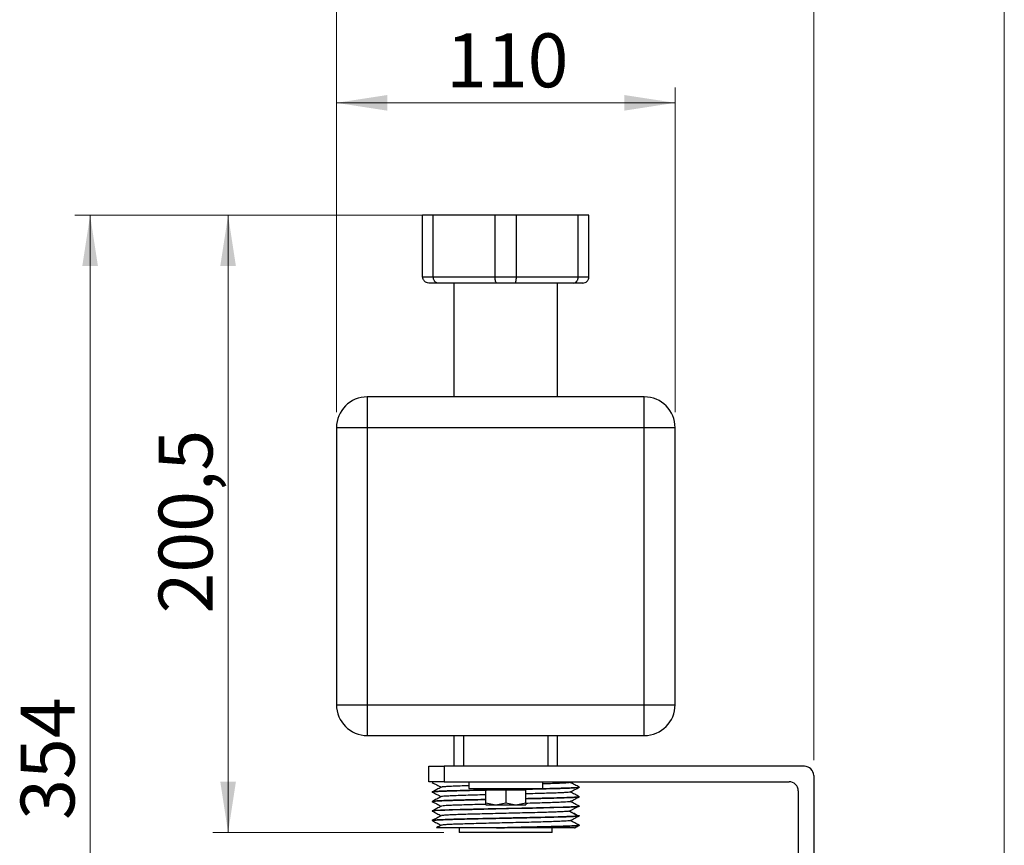
# Model space of a CAD drawing. Units: millimetres. Extents: x 10 to 416, y 10 to 287.
# Drawn here: x 171 to 235, y 190 to 244 of the extents above; entities that cross this region are included whole.
import ezdxf

# ---------------------------------------------------------------- set-up
doc = ezdxf.new("R2010")
doc.units = ezdxf.units.MM
doc.styles.add('SLDTEXTSTYLE1', font='TXT', dxfattribs={"width": 0.75})
doc.dimstyles.new('SLDDIMSTYLE0', dxfattribs={"dimtxt": 3.5, "dimasz": 3.302, "dimexe": 0, "dimexo": 0.0625, "dimgap": 0.875, "dimtad": 1, "dimdec": 1, "dimlfac": 5, "dimrnd": 1e-09, "dimzin": 12, "dimdsep": 46, "dimtxsty": 'SLDTEXTSTYLE1', "dimsah": 1, "dimcen": 0.09, "dimadec": 0, "dimazin": 3, "dimtfac": 1, "dimtdec": 1, "dimtofl": 0, "dimtmove": 0, "dimatfit": 3, "dimfxl": 1, "dimfrac": 2, "dimtolj": 1, "dimtzin": 12, "dimarcsym": 0})
doc.dimstyles.new('SLDDIMSTYLE1', dxfattribs={"dimtxt": 3.5, "dimasz": 3.302, "dimexe": 0, "dimexo": 0.0625, "dimgap": 0.875, "dimtad": 1, "dimdec": 0, "dimlfac": 5, "dimrnd": 1e-09, "dimzin": 12, "dimdsep": 46, "dimtxsty": 'SLDTEXTSTYLE1', "dimsah": 1, "dimcen": 0.09, "dimadec": 0, "dimazin": 3, "dimtfac": 1, "dimtdec": 0, "dimtofl": 0, "dimtmove": 0, "dimatfit": 3, "dimfxl": 1, "dimfrac": 2, "dimtolj": 1, "dimtzin": 12, "dimarcsym": 0})

# ---------------------------------------------------------------- blocks, each defined once
blk = doc.blocks.new('_D_9')
at = {"color": 150, "linetype": 'Continuous', "lineweight": 0}
for p, q in [((191.462, 218.494), (191.462, 256.968)), ((234.845, 166.494), (234.845, 256.968)), ((234.845, 255.968), (191.462, 255.968))]:
    blk.add_line(p, q, dxfattribs=at)
at = {"color": 150, "linetype": 'Continuous', "lineweight": 18}
for points in [[(191.462, 255.968), (194.764, 255.46), (194.764, 256.476)], [(234.845, 255.968), (231.543, 256.476), (231.543, 255.46)]]:
    blk.add_solid(points, dxfattribs=at)
at = {"color": 150, "linetype": 'Continuous', "lineweight": 18, "insert": (211.106, 260.479), "char_height": 3.5, "attachment_point": 1, "style": 'SLDTEXTSTYLE1'}
blk.add_mtext('217', dxfattribs=at)
blk = doc.blocks.new('_D_10')
at = {"color": 150, "linetype": 'Continuous', "lineweight": 0}
for p, q in [((202.154, 231.294), (174.462, 231.294)), ((175.462, 160.494), (175.462, 231.294)), ((220.462, 160.494), (174.462, 160.494))]:
    blk.add_line(p, q, dxfattribs=at)
at = {"color": 150, "linetype": 'Continuous', "lineweight": 18}
for points in [[(175.462, 231.294), (174.954, 227.992), (175.97, 227.992)], [(175.462, 160.494), (175.97, 163.796), (174.954, 163.796)]]:
    blk.add_solid(points, dxfattribs=at)
at = {"color": 150, "linetype": 'Continuous', "lineweight": 18, "insert": (170.95, 192.015), "char_height": 3.5, "attachment_point": 1, "rotation": 90, "style": 'SLDTEXTSTYLE1'}
blk.add_mtext('354', dxfattribs=at)
blk = doc.blocks.new('_D_11')
at = {"color": 150, "linetype": 'Continuous', "lineweight": 0}
for p, q in [((202.154, 231.294), (183.425, 231.294)), ((184.425, 191.194), (184.425, 231.294)), ((198.442, 191.194), (183.425, 191.194))]:
    blk.add_line(p, q, dxfattribs=at)
at = {"color": 150, "linetype": 'Continuous', "lineweight": 18}
for points in [[(184.425, 231.294), (183.917, 227.992), (184.933, 227.992)], [(184.425, 191.194), (184.933, 194.496), (183.917, 194.496)]]:
    blk.add_solid(points, dxfattribs=at)
at = {"color": 150, "linetype": 'Continuous', "lineweight": 18, "insert": (179.913, 205.425), "char_height": 3.5, "attachment_point": 1, "rotation": 90, "style": 'SLDTEXTSTYLE1'}
blk.add_mtext('200,5', dxfattribs=at)
blk = doc.blocks.new('_D_12')
at = {"color": 150, "linetype": 'Continuous', "lineweight": 0}
for p, q in [((191.462, 218.494), (191.462, 239.601)), ((213.462, 218.494), (213.462, 239.601)), ((191.462, 238.601), (213.462, 238.601))]:
    blk.add_line(p, q, dxfattribs=at)
at = {"color": 150, "linetype": 'Continuous', "lineweight": 18}
for points in [[(191.462, 238.601), (194.764, 238.093), (194.764, 239.109)], [(213.462, 238.601), (210.16, 239.109), (210.16, 238.093)]]:
    blk.add_solid(points, dxfattribs=at)
at = {"color": 150, "linetype": 'Continuous', "lineweight": 18, "insert": (198.582, 243.112), "char_height": 3.5, "attachment_point": 1, "style": 'SLDTEXTSTYLE1'}
blk.add_mtext('110', dxfattribs=at)
blk = doc.blocks.new('_D_13')
at = {"color": 150, "linetype": 'Continuous', "lineweight": 0}
for p, q in [((191.462, 218.494), (191.462, 248.523)), ((222.462, 195.894), (222.462, 248.523)), ((191.462, 247.523), (222.462, 247.523))]:
    blk.add_line(p, q, dxfattribs=at)
at = {"color": 150, "linetype": 'Continuous', "lineweight": 18}
for points in [[(191.462, 247.523), (194.764, 247.015), (194.764, 248.031)], [(222.462, 247.523), (219.16, 248.031), (219.16, 247.015)]]:
    blk.add_solid(points, dxfattribs=at)
at = {"color": 150, "linetype": 'Continuous', "lineweight": 18, "insert": (203.082, 252.035), "char_height": 3.5, "attachment_point": 1, "style": 'SLDTEXTSTYLE1'}
blk.add_mtext('155', dxfattribs=at)

msp = doc.modelspace()

# ---------------------------------------------------------------- linework, layer by layer
at = {"color": 7, "linetype": 'Continuous', "lineweight": 25}
for p, q in [((197.062, 227.294), (197.062, 231.294)), ((197.754, 231.294), (197.062, 231.294)), ((201.769, 231.294), (197.754, 231.294)), ((197.754, 227.294), (197.754, 231.294)), ((203.154, 231.294), (201.769, 231.294)), ((201.769, 227.294), (201.769, 231.294)), ((207.169, 231.294), (203.154, 231.294)), ((203.154, 227.294), (203.154, 231.294)), ((207.169, 227.294), (207.169, 231.294)), ((207.862, 231.294), (207.169, 231.294)), ((207.862, 227.294), (207.862, 231.294)), ((197.062, 227.294), (197.754, 227.294)), ((197.754, 227.294), (201.769, 227.294)), ((201.769, 227.294), (203.154, 227.294)), ((203.154, 227.294), (207.169, 227.294)), ((207.169, 227.294), (207.862, 227.294)), ((198.047, 226.894), (197.462, 226.894)), ((201.876, 226.894), (198.047, 226.894)), ((199.092, 226.894), (199.092, 219.494)), ((203.047, 226.894), (201.876, 226.894)), ((206.876, 226.894), (203.047, 226.894)), ((205.832, 219.494), (205.832, 226.894)), ((207.462, 226.894), (206.876, 226.894)), ((211.462, 219.494), (193.462, 219.494)), ((193.462, 219.494), (193.462, 217.494)), ((211.462, 217.494), (211.462, 219.494)), ((191.462, 217.494), (191.462, 199.494)), ((193.462, 217.494), (191.462, 217.494)), ((211.462, 217.494), (193.462, 217.494)), ((193.462, 217.494), (193.462, 199.494)), ((211.462, 199.494), (211.462, 217.494)), ((213.462, 217.494), (211.462, 217.494)), ((213.462, 199.494), (213.462, 217.494)), ((191.462, 199.494), (193.462, 199.494)), ((193.462, 199.494), (193.462, 197.494)), ((193.462, 199.494), (211.462, 199.494)), ((211.462, 197.494), (211.462, 199.494)), ((211.462, 199.494), (213.462, 199.494)), ((193.462, 197.494), (211.462, 197.494)), ((199.092, 197.494), (199.092, 195.494)), ((199.712, 197.494), (199.712, 195.494)), ((205.212, 195.494), (205.212, 197.494)), ((205.832, 195.494), (205.832, 197.494)), ((197.462, 195.494), (198.462, 195.494)), ((197.462, 194.494), (197.462, 195.494)), ((198.462, 195.494), (198.462, 194.494)), ((221.862, 195.494), (198.462, 195.494)), ((198.462, 194.494), (197.462, 194.494)), ((197.783, 194.494), (197.682, 194.444)), ((197.698, 194.445), (197.682, 194.442)), ((197.682, 194.442), (197.682, 194.442)), ((197.699, 194.438), (197.682, 194.442)), ((198.462, 194.494), (220.862, 194.494)), ((200.062, 194.494), (200.062, 194.054)), ((204.862, 194.054), (204.862, 194.494)), ((206.644, 194.437), (206.752, 194.494)), ((222.462, 194.894), (222.462, 161.494)), ((197.682, 193.824), (197.682, 193.824)), ((200.062, 194.054), (204.862, 194.054)), ((201.162, 193.11), (201.162, 193.934)), ((202.462, 193.934), (201.162, 193.934)), ((201.302, 194.034), (201.202, 193.934)), ((201.302, 194.054), (201.302, 194.034)), ((201.302, 194.034), (203.622, 194.034)), ((202.462, 193.934), (202.462, 193.11)), ((203.762, 193.934), (202.462, 193.934)), ((203.622, 194.034), (203.622, 194.054)), ((203.722, 193.934), (203.622, 194.034)), ((203.762, 193.11), (203.762, 193.934)), ((207.242, 194.133), (207.242, 194.133)), ((221.462, 193.894), (221.462, 161.494)), ((197.682, 193.206), (197.682, 193.206)), ((207.242, 193.515), (207.242, 193.515)), ((197.682, 192.588), (197.682, 192.588)), ((201.162, 193.11), (201.812, 192.994)), ((201.162, 192.994), (201.162, 193.11)), ((201.162, 192.994), (201.812, 192.994)), ((201.812, 192.994), (202.462, 193.11)), ((201.812, 192.994), (203.112, 192.994)), ((202.462, 193.11), (203.112, 192.994)), ((203.112, 192.994), (203.762, 193.11)), ((203.112, 192.994), (203.762, 192.994)), ((203.762, 193.11), (203.762, 192.994)), ((206.586, 192.571), (207.17, 192.88)), ((207.17, 192.262), (206.586, 192.571)), ((207.17, 192.88), (207.176, 192.881)), ((207.237, 192.896), (207.242, 192.897)), ((207.242, 192.897), (207.242, 192.897)), ((197.682, 191.97), (197.682, 191.97)), ((207.242, 192.279), (207.242, 192.279)), ((199.442, 191.494), (199.442, 191.194)), ((201.858, 191.494), (201.849, 191.494)), ((201.849, 191.494), (201.858, 191.494)), ((205.482, 191.194), (205.482, 191.494)), ((207.242, 191.661), (207.242, 191.661)), ((202.462, 191.194), (199.442, 191.194)), ((205.482, 191.194), (202.462, 191.194))]:
    msp.add_line(p, q, dxfattribs=at)
at = {"color": 7, "linetype": 'Continuous', "lineweight": 25, "flags": 128}
msp.add_lwpolyline([(197.698, 192.584), (197.682, 192.588), (197.733, 192.602), (197.891, 192.617), (198.146, 192.632), (198.503, 192.646), (199.001, 192.663), (199.613, 192.679), (200.287, 192.696), (201.044, 192.713), (201.819, 192.729), (202.635, 192.746), (203.424, 192.762), (204.207, 192.779), (204.92, 192.795), (205.582, 192.812), (206.138, 192.829), (206.605, 192.845), (206.951, 192.862), (207.17, 192.88), (207.17, 192.88)], dxfattribs=at)
at = {"color": 7, "linetype": 'Continuous', "lineweight": 25}
for centre, radius, start, end in [((193.462, 217.494), 2, 90, 180), ((211.462, 217.494), 2, 0, 90), ((193.462, 199.494), 2, 180, 270), ((211.462, 199.494), 2, 270, 0), ((221.862, 194.894), 0.6, 0, 90), ((220.862, 193.894), 0.6, 0, 90)]:
    msp.add_arc(centre, radius, start, end, dxfattribs=at)
for points, knots in [([(197.462, 226.894), (197.41, 226.9), (197.308, 226.911), (197.195, 226.987), (197.127, 227.07), (197.076, 227.163), (197.067, 227.242), (197.062, 227.294)], [0, 0, 0, 0, 0.249184, 0.4989681, 0.6308183, 0.7582928, 1, 1, 1, 1]), ([(198.047, 226.894), (198.01, 226.9), (197.934, 226.911), (197.852, 226.987), (197.802, 227.07), (197.765, 227.163), (197.759, 227.242), (197.754, 227.294)], [0, 0, 0, 0, 0.249184, 0.498968, 0.630818, 0.758293, 1, 1, 1, 1]), ([(201.876, 226.894), (201.862, 226.9), (201.835, 226.911), (201.805, 226.987), (201.786, 227.07), (201.772, 227.163), (201.77, 227.242), (201.769, 227.294)], [0, 0, 0, 0, 0.249184, 0.4989681, 0.6308183, 0.7582928, 1, 1, 1, 1]), ([(203.047, 226.894), (203.061, 226.9), (203.089, 226.911), (203.119, 226.987), (203.137, 227.07), (203.15, 227.163), (203.153, 227.242), (203.154, 227.294)], [0, 0, 0, 0, 0.249184, 0.498968, 0.630818, 0.758293, 1, 1, 1, 1]), ([(206.876, 226.894), (206.914, 226.9), (206.989, 226.911), (207.071, 226.987), (207.121, 227.07), (207.158, 227.163), (207.165, 227.242), (207.169, 227.294)], [0, 0, 0, 0, 0.249184, 0.498968, 0.630818, 0.758293, 1, 1, 1, 1]), ([(207.462, 226.894), (207.513, 226.9), (207.616, 226.911), (207.728, 226.987), (207.796, 227.07), (207.847, 227.163), (207.856, 227.242), (207.862, 227.294)], [0, 0, 0, 0, 0.249184, 0.4989681, 0.6308183, 0.7582928, 1, 1, 1, 1]), ([(197.681, 194.44), (197.781, 194.388), (197.978, 194.286), (198.174, 194.183), (198.271, 194.133)], [0, 0, 0, 0, 0.50705, 1, 1, 1, 1]), ([(206.629, 194.437), (206.627, 194.435), (206.621, 194.427), (206.484, 194.413), (206.229, 194.396), (205.857, 194.38), (205.405, 194.364), (205.039, 194.353), (204.862, 194.347)], [0, 0, 0, 0, 0.08801, 0.269816, 0.456895, 0.638699, 0.825777, 1, 1, 1, 1]), ([(207.241, 194.135), (207.141, 194.187), (206.945, 194.289), (206.749, 194.392), (206.652, 194.442)], [0, 0, 0, 0, 0.508036, 1, 1, 1, 1]), ([(197.698, 193.82), (197.691, 193.821), (197.66, 193.827), (197.723, 193.838), (197.87, 193.853), (198.13, 193.867), (198.495, 193.883), (198.983, 193.899), (199.585, 193.915), (200.277, 193.932), (200.829, 193.944), (201.158, 193.951), (201.22, 193.952)], [0, 0, 0, 0, 0.026755, 0.135871, 0.247418, 0.356535, 0.468082, 0.591863, 0.719234, 0.843016, 0.970387, 1, 1, 1, 1]), ([(197.681, 193.822), (197.781, 193.77), (197.977, 193.668), (198.174, 193.565), (198.271, 193.515)], [0, 0, 0, 0, 0.5066649, 1, 1, 1, 1]), ([(198.28, 194.138), (198.181, 194.086), (197.982, 193.982), (197.782, 193.878), (197.683, 193.827)], [0, 0, 0, 0, 0.499975, 1, 1, 1, 1]), ([(201.22, 193.953), (201.054, 193.949), (200.631, 193.94), (199.995, 193.925), (199.339, 193.909), (198.769, 193.892), (198.307, 193.876), (197.963, 193.859), (197.744, 193.843), (197.715, 193.833), (197.702, 193.828)], [0, 0, 0, 0, 0.085648, 0.217426, 0.353026, 0.484804, 0.620403, 0.752182, 0.887781, 1, 1, 1, 1]), ([(200.062, 194.227), (199.911, 194.223), (199.567, 194.213), (199.128, 194.197), (198.741, 194.181), (198.469, 194.164), (198.314, 194.15), (198.3, 194.141), (198.295, 194.138)], [0, 0, 0, 0, 0.147325, 0.335745, 0.518854, 0.707273, 0.890384, 1, 1, 1, 1]), ([(207.226, 194.137), (207.232, 194.136), (207.259, 194.13), (207.202, 194.118), (207.053, 194.104), (206.794, 194.089), (206.428, 194.074), (205.94, 194.058), (205.338, 194.042), (204.647, 194.025), (204.077, 194.012), (203.731, 194.005), (203.652, 194.003)], [0, 0, 0, 0, 0.032351, 0.13994, 0.249927, 0.357517, 0.467504, 0.589553, 0.715142, 0.837192, 0.962781, 1, 1, 1, 1]), ([(203.652, 194.003), (203.836, 194.007), (204.276, 194.016), (204.929, 194.031), (205.584, 194.048), (206.154, 194.065), (206.616, 194.081), (206.961, 194.098), (207.195, 194.115), (207.226, 194.127), (207.242, 194.133)], [0, 0, 0, 0, 0.090383, 0.216555, 0.346385, 0.472556, 0.602386, 0.728557, 0.858387, 1, 1, 1, 1]), ([(206.634, 193.82), (206.635, 193.818), (206.639, 193.811), (206.529, 193.799), (206.301, 193.782), (205.956, 193.766), (205.512, 193.749), (204.984, 193.733), (204.397, 193.716), (203.97, 193.706), (203.762, 193.7)], [0, 0, 0, 0, 0.033198, 0.174421, 0.311663, 0.452886, 0.590127, 0.73135, 0.86859, 1, 1, 1, 1]), ([(206.644, 193.82), (206.744, 193.872), (206.943, 193.975), (207.142, 194.079), (207.242, 194.131)], [0, 0, 0, 0, 0.499974, 1, 1, 1, 1]), ([(207.24, 193.518), (207.141, 193.569), (206.945, 193.672), (206.749, 193.774), (206.652, 193.824)], [0, 0, 0, 0, 0.508286, 1, 1, 1, 1]), ([(197.697, 193.202), (197.691, 193.204), (197.66, 193.209), (197.723, 193.22), (197.87, 193.235), (198.13, 193.249), (198.495, 193.265), (198.983, 193.281), (199.585, 193.297), (200.277, 193.314), (200.81, 193.326), (201.119, 193.332), (201.162, 193.333)], [0, 0, 0, 0, 0.025589, 0.135896, 0.248661, 0.358968, 0.471732, 0.596864, 0.725625, 0.850757, 0.979518, 1, 1, 1, 1]), ([(197.681, 193.204), (197.78, 193.152), (197.977, 193.05), (198.174, 192.947), (198.271, 192.897)], [0, 0, 0, 0, 0.506353, 1, 1, 1, 1]), ([(198.281, 193.52), (198.181, 193.468), (197.982, 193.364), (197.783, 193.261), (197.683, 193.209)], [0, 0, 0, 0, 0.499976, 1, 1, 1, 1]), ([(201.162, 193.333), (201.015, 193.33), (200.612, 193.322), (199.995, 193.307), (199.339, 193.291), (198.769, 193.274), (198.307, 193.258), (197.963, 193.241), (197.744, 193.225), (197.715, 193.215), (197.702, 193.211)], [0, 0, 0, 0, 0.0763388, 0.2095959, 0.3467175, 0.4799746, 0.6170961, 0.7503533, 0.8874749, 1, 1, 1, 1]), ([(201.162, 193.638), (201.089, 193.636), (200.792, 193.629), (200.305, 193.616), (199.73, 193.6), (199.23, 193.583), (198.825, 193.567), (198.523, 193.55), (198.334, 193.534), (198.303, 193.524), (198.289, 193.52)], [0, 0, 0, 0, 0.044915, 0.183196, 0.325488, 0.463767, 0.606057, 0.744335, 0.886622, 1, 1, 1, 1]), ([(207.221, 193.519), (207.229, 193.518), (207.263, 193.512), (207.201, 193.5), (207.053, 193.486), (206.793, 193.471), (206.428, 193.456), (205.94, 193.44), (205.339, 193.424), (204.646, 193.407), (204.113, 193.395), (203.804, 193.389), (203.762, 193.388)], [0, 0, 0, 0, 0.034106, 0.143449, 0.255228, 0.364571, 0.47635, 0.600388, 0.728024, 0.852062, 0.979697, 1, 1, 1, 1]), ([(203.762, 193.387), (203.908, 193.391), (204.311, 193.399), (204.928, 193.413), (205.584, 193.43), (206.154, 193.447), (206.616, 193.463), (206.961, 193.48), (207.195, 193.497), (207.226, 193.509), (207.242, 193.515)], [0, 0, 0, 0, 0.073613, 0.20211, 0.334334, 0.462831, 0.595055, 0.723552, 0.855776, 1, 1, 1, 1]), ([(206.643, 193.202), (206.643, 193.202), (206.653, 193.196), (206.564, 193.185), (206.369, 193.168), (206.046, 193.152), (205.628, 193.135), (205.116, 193.119), (204.53, 193.102), (204.073, 193.09), (203.812, 193.084), (203.775, 193.083)], [0, 0, 0, 0, 0.00388, 0.14129, 0.282685, 0.420094, 0.561489, 0.698898, 0.840292, 0.9777, 1, 1, 1, 1]), ([(206.645, 193.202), (206.744, 193.254), (206.944, 193.358), (207.143, 193.461), (207.242, 193.513)], [0, 0, 0, 0, 0.499975, 1, 1, 1, 1]), ([(207.24, 192.9), (207.14, 192.952), (206.945, 193.054), (206.749, 193.156), (206.652, 193.206)], [0, 0, 0, 0, 0.508386, 1, 1, 1, 1]), ([(197.681, 192.586), (197.782, 192.534), (197.978, 192.431), (198.175, 192.329), (198.271, 192.279)], [0, 0, 0, 0, 0.509926, 1, 1, 1, 1]), ([(198.281, 192.902), (198.181, 192.85), (197.982, 192.746), (197.783, 192.643), (197.683, 192.591)], [0, 0, 0, 0, 0.499977, 1, 1, 1, 1]), ([(207.221, 192.902), (207.229, 192.9), (207.263, 192.894), (207.201, 192.882), (207.053, 192.868), (206.793, 192.853), (206.428, 192.838), (205.94, 192.822), (205.338, 192.806), (204.648, 192.789), (203.903, 192.772), (203.109, 192.756), (202.304, 192.739), (201.497, 192.723), (200.724, 192.706), (199.994, 192.689), (199.34, 192.673), (198.769, 192.656), (198.307, 192.64), (197.963, 192.623), (197.745, 192.607), (197.715, 192.597), (197.702, 192.593)], [0, 0, 0, 0, 0.01481, 0.061474, 0.109177, 0.15584, 0.203544, 0.256479, 0.310949, 0.363884, 0.418354, 0.471289, 0.52576, 0.578695, 0.633165, 0.6861, 0.74057, 0.793506, 0.847976, 0.900911, 0.955381, 1, 1, 1, 1]), ([(201.162, 193.02), (201.145, 193.02), (200.897, 193.014), (200.455, 193.002), (199.858, 192.986), (199.343, 192.969), (198.912, 192.953), (198.582, 192.936), (198.373, 192.919), (198.276, 192.908), (198.283, 192.902), (198.283, 192.902)], [0, 0, 0, 0, 0.010133, 0.152411, 0.290676, 0.432951, 0.571215, 0.713488, 0.85175, 0.994021, 1, 1, 1, 1]), ([(206.586, 192.571), (206.534, 192.565), (206.431, 192.554), (206.133, 192.538), (205.736, 192.521), (205.248, 192.505), (204.676, 192.488), (204.047, 192.471), (203.367, 192.455), (202.668, 192.438), (201.956, 192.422), (201.265, 192.405), (200.602, 192.388), (199.997, 192.372), (199.457, 192.355), (199.008, 192.339), (198.651, 192.322), (198.412, 192.305), (198.29, 192.292), (198.292, 192.285), (198.292, 192.282)], [0, 0, 0, 0, 0.056749, 0.115145, 0.171894, 0.230291, 0.287005, 0.345362, 0.402106, 0.460497, 0.517212, 0.575571, 0.632309, 0.690692, 0.747408, 0.805768, 0.8625, 0.920877, 0.977598, 1, 1, 1, 1]), ([(206.56, 192.607), (206.571, 192.606), (206.642, 192.6), (206.667, 192.587), (206.613, 192.576), (206.586, 192.571)], [0, 0, 0, 0, 0.085834, 0.53641, 1, 1, 1, 1]), ([(207.118, 192.3), (207.02, 192.352), (206.848, 192.443), (206.676, 192.535), (206.601, 192.575)], [0, 0, 0, 0, 0.5650357, 1, 1, 1, 1]), ([(197.7, 191.966), (197.693, 191.967), (197.659, 191.973), (197.724, 191.984), (197.871, 191.999), (198.133, 192.014), (198.5, 192.029), (198.99, 192.045), (199.593, 192.061), (200.284, 192.078), (201.03, 192.095), (201.824, 192.111), (202.629, 192.128), (203.436, 192.144), (204.208, 192.161), (204.938, 192.178), (205.591, 192.194), (206.161, 192.211), (206.621, 192.227), (206.964, 192.244), (207.196, 192.261), (207.226, 192.273), (207.242, 192.279)], [0, 0, 0, 0, 0.01241, 0.05865, 0.105927, 0.152167, 0.199445, 0.251724, 0.305519, 0.357798, 0.411593, 0.463871, 0.517666, 0.569945, 0.62374, 0.676019, 0.729814, 0.782093, 0.835888, 0.888167, 0.941962, 1, 1, 1, 1]), ([(198.281, 192.284), (198.181, 192.232), (197.981, 192.128), (197.78, 192.023), (197.68, 191.971)], [0, 0, 0, 0, 0.499976, 1, 1, 1, 1]), ([(197.682, 191.968), (197.782, 191.916), (197.978, 191.813), (198.175, 191.711), (198.271, 191.661)], [0, 0, 0, 0, 0.510247, 1, 1, 1, 1]), ([(207.17, 192.262), (207.103, 192.256), (206.97, 192.244), (206.572, 192.225), (206.045, 192.207), (205.392, 192.189), (204.639, 192.171), (203.811, 192.152), (202.936, 192.134), (202.046, 192.116), (201.169, 192.098), (200.337, 192.079), (199.578, 192.061), (198.918, 192.043), (198.379, 192.025), (197.984, 192.006), (197.74, 191.989), (197.709, 191.978), (197.695, 191.973)], [0, 0, 0, 0, 0.063158, 0.126317, 0.189475, 0.252633, 0.315792, 0.37895, 0.442109, 0.505267, 0.568425, 0.631584, 0.694742, 0.7579, 0.821059, 0.884217, 0.947375, 1, 1, 1, 1]), ([(206.638, 191.966), (206.622, 191.961), (206.59, 191.95), (206.395, 191.934), (206.094, 191.918), (205.683, 191.901), (205.185, 191.885), (204.606, 191.868), (203.97, 191.851), (203.286, 191.835), (202.585, 191.818), (201.874, 191.802), (201.186, 191.785), (200.528, 191.768), (199.931, 191.752), (199.4, 191.735), (198.962, 191.719), (198.616, 191.702), (198.392, 191.686), (198.283, 191.673), (198.289, 191.666), (198.29, 191.665)], [0, 0, 0, 0, 0.048914, 0.103275, 0.159214, 0.213544, 0.269448, 0.323808, 0.379745, 0.434076, 0.48998, 0.54434, 0.600277, 0.654612, 0.710522, 0.764882, 0.820819, 0.875161, 0.931078, 0.985433, 1, 1, 1, 1]), ([(206.641, 191.964), (206.741, 192.016), (206.941, 192.12), (207.142, 192.225), (207.242, 192.277)], [0, 0, 0, 0, 0.499975, 1, 1, 1, 1]), ([(207.24, 191.664), (207.14, 191.716), (206.944, 191.818), (206.748, 191.92), (206.652, 191.97)], [0, 0, 0, 0, 0.511629, 1, 1, 1, 1]), ([(207.101, 192.302), (207.121, 192.3), (207.224, 192.293), (207.267, 192.284), (207.233, 192.277), (207.229, 192.276)], [0, 0, 0, 0, 0.170289, 0.879537, 1, 1, 1, 1]), ([(201.849, 191.494), (201.549, 191.494), (200.951, 191.494), (200.127, 191.494), (199.399, 191.494), (198.798, 191.494), (198.339, 191.494), (198.056, 191.494), (197.933, 191.494), (197.961, 191.494), (197.966, 191.494)], [0, 0, 0, 0, 0.140756, 0.280712, 0.419851, 0.55817, 0.695666, 0.832335, 0.968175, 1, 1, 1, 1]), ([(198.282, 191.666), (198.181, 191.614), (198.075, 191.559), (197.969, 191.503), (197.963, 191.5)], [0, 0, 0, 0, 0.941829, 1, 1, 1, 1]), ([(207.232, 191.661), (207.235, 191.66), (207.251, 191.654), (207.171, 191.643), (206.99, 191.628), (206.697, 191.613), (206.309, 191.598), (205.833, 191.583), (205.28, 191.568), (204.663, 191.553), (203.995, 191.538), (203.294, 191.524), (202.575, 191.509), (202.097, 191.499), (201.858, 191.494)], [0, 0, 0, 0, 0.020767, 0.109897, 0.199027, 0.288157, 0.377286, 0.466416, 0.555546, 0.644676, 0.733806, 0.822936, 0.911468, 1, 1, 1, 1]), ([(201.858, 191.494), (202.092, 191.499), (202.565, 191.508), (203.273, 191.523), (203.966, 191.538), (204.651, 191.553), (205.315, 191.569), (205.921, 191.585), (206.433, 191.602), (206.83, 191.619), (207.097, 191.635), (207.228, 191.648), (207.225, 191.655), (207.224, 191.657)], [0, 0, 0, 0, 0.088767, 0.179526, 0.268293, 0.359051, 0.459411, 0.562682, 0.663042, 0.766312, 0.866672, 0.969943, 1, 1, 1, 1]), ([(206.921, 191.494), (206.922, 191.494), (206.942, 191.494), (206.867, 191.494), (206.683, 191.494), (206.368, 191.494), (205.942, 191.494), (205.413, 191.494), (204.795, 191.494), (204.103, 191.494), (203.357, 191.494), (202.599, 191.494), (202.098, 191.494), (201.858, 191.494)], [0, 0, 0, 0, 0.0056692, 0.102679, 0.2009701, 0.2992674, 0.3990522, 0.4988433, 0.5998925, 0.7009479, 0.803498, 0.906054, 1, 1, 1, 1]), ([(206.922, 191.492), (206.928, 191.496), (207.035, 191.551), (207.141, 191.607), (207.241, 191.659)], [0, 0, 0, 0, 0.058882, 1, 1, 1, 1])]:
    msp.add_open_spline(points, degree=3, knots=knots, dxfattribs=at)

# ---------------------------------------------------------------- dimensions: what is measured, and where the dimension line sits
at = {"color": 150, "linetype": 'Continuous', "lineweight": 18}
for base, p1, p2, picture, middle in [((191.462, 255.968), (234.845, 165.494), (191.462, 217.494), '_D_9', (214.985, 255.968)), ((222.462, 247.523), (191.462, 217.494), (222.462, 194.894), '_D_13', (206.962, 247.523)), ((213.462, 238.601), (191.462, 217.494), (213.462, 217.494), '_D_12', (202.462, 238.601))]:
    dim = msp.add_linear_dim(base=base, p1=p1, p2=p2, dimstyle='SLDDIMSTYLE1', dxfattribs=at)
    dim.commit()
    dim.dimension.update_dxf_attribs({"geometry": picture, "text_midpoint": middle, "dimtype": 160})
for base, p1, dimstyle, picture, middle in [((175.462, 231.294), (221.462, 160.494), 'SLDDIMSTYLE1', '_D_10', (175.462, 195.894)), ((184.425, 231.294), (199.442, 191.194), 'SLDDIMSTYLE0', '_D_11', (184.425, 211.244))]:
    dim = msp.add_linear_dim(base=base, p1=p1, p2=(203.154, 231.294), angle=90, dimstyle=dimstyle, dxfattribs=at)
    dim.commit()
    dim.dimension.update_dxf_attribs({"geometry": picture, "text_midpoint": middle, "dimtype": 160})

doc.saveas('drawing.dxf')
